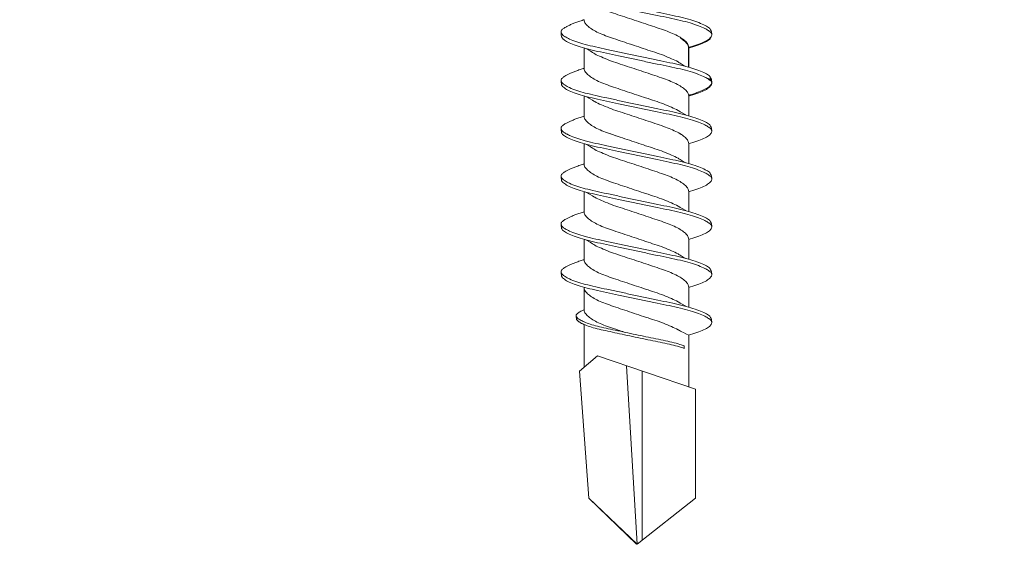
# Model space of a CAD drawing. Units: millimetres. Extents: x 305 to 19507, y 183 to 3014.
# Drawn here: x 4735 to 4763, y 744 to 759 of the extents above; entities that cross this region are included whole.
import ezdxf
from ezdxf import colors
from ezdxf.entities.mleader import LeaderData, LeaderLine
from ezdxf.math import Vec2, Vec3

# ---------------------------------------------------------------- set-up
doc = ezdxf.new("R2010")
doc.units = ezdxf.units.MM
doc.layers.add('DLS_Multileader', color=9, linetype='Continuous', lineweight=0)
doc.layers.add('DLS_Vida', color=251, linetype='Continuous', lineweight=0)
doc.styles.get("Standard").update_dxf_attribs({"font": 'arial.ttf'})

# ---------------------------------------------------------------- blocks, each defined once
blk = doc.blocks.new('DLS_Vida_DrillexSapkali')
at = {"color": 0, "linetype": 'Continuous', "lineweight": 15}
for p, q in [((15.033, 7.7), (14.593, 7.177)), ((15.033, 7.7), (18.672, 7.431)), ((5.755, 7.562), (6.334, 7.562)), ((7.128, 7.562), (7.707, 7.562)), ((8.501, 7.562), (9.08, 7.562)), ((9.874, 7.562), (10.453, 7.562)), ((11.247, 7.562), (11.827, 7.562)), ((12.621, 7.562), (13.265, 7.562)), ((13.691, 7.562), (14.917, 7.562)), ((18.672, 7.431), (20, 6.062)), ((14.593, 7.177), (15.549, 4.367)), ((20, 6.043), (14.877, 6.343)), ((18.672, 4.367), (20, 6.043)), ((15.029, 5.895), (19.883, 5.895)), ((5.732, 4.563), (6.302, 4.563)), ((5.754, 4.562), (6.302, 4.562)), ((7.127, 4.562), (7.697, 4.562)), ((8.5, 4.562), (9.07, 4.562)), ((8.5, 4.562), (9.07, 4.562)), ((9.874, 4.562), (10.444, 4.562)), ((11.247, 4.562), (11.817, 4.562)), ((12.62, 4.562), (13.19, 4.562)), ((13.993, 4.562), (15.482, 4.562)), ((14.3, 4.693), (14.374, 4.693)), ((15.549, 4.367), (18.672, 4.367))]:
    blk.add_line(p, q, dxfattribs=at)
at = {"color": 0}
blk.add_lwpolyline([(20, 6.043), (18.672, 7.431), (15.033, 7.7), (14.917, 7.562), (13.691, 7.562, 0.116833), (13.548, 7.779, 0.108838)], format="xyb", dxfattribs=at)
at = {"color": 0, "linetype": 'Continuous', "lineweight": 15}
for points, knots in [([(4.055, 8.21), (4.055, 8.21), (4.079, 8.205), (4.132, 8.136), (4.21, 8.003), (4.289, 7.803), (4.365, 7.556), (4.435, 7.26), (4.505, 6.933), (4.582, 6.577), (4.661, 6.21), (4.74, 5.836), (4.816, 5.471), (4.887, 5.12), (4.957, 4.798), (5.033, 4.513), (5.111, 4.277), (5.186, 4.098), (5.231, 4.029), (5.252, 3.998)], [0, 0, 0, 0, 0.000631, 0.063056, 0.127303, 0.189629, 0.253766, 0.316018, 0.380041, 0.442459, 0.506702, 0.569001, 0.633107, 0.695391, 0.759452, 0.821866, 0.886105, 0.948375, 1, 1, 1, 1]), ([(5.257, 8.221), (5.248, 8.215), (5.223, 8.196), (5.187, 8.152), (5.146, 8.087), (5.111, 8.021), (5.071, 7.933), (5.029, 7.831), (4.988, 7.717), (4.958, 7.624), (4.941, 7.573), (4.939, 7.563)], [0, 0, 0, 0, 0.0795762, 0.2401902, 0.3213156, 0.4307376, 0.5409359, 0.6535761, 0.7670573, 0.8755538, 0.8985204, 0.8985204, 0.8985204, 0.8985204]), ([(5.426, 8.107), (5.423, 8.112), (5.394, 8.167), (5.35, 8.202), (5.297, 8.23), (5.27, 8.224), (5.257, 8.221)], [0, 0, 0, 0, 0.0470279, 0.4920801, 0.7448018, 1, 1, 1, 1]), ([(5.428, 8.21), (5.49, 8.182), (5.535, 8.121), (5.605, 8.002), (5.684, 7.802), (5.76, 7.554), (5.83, 7.259), (5.9, 6.932), (5.977, 6.576), (6.056, 6.209), (6.135, 5.834), (6.211, 5.47), (6.282, 5.118), (6.352, 4.797), (6.429, 4.511), (6.507, 4.276), (6.581, 4.097), (6.626, 4.028), (6.647, 3.996)], [0.019853, 0.019853, 0.019853, 0.019853, 0.0630558, 0.1273032, 0.1896294, 0.2537656, 0.3160184, 0.3800405, 0.4424593, 0.5067016, 0.5690011, 0.633107, 0.6953908, 0.759452, 0.8218659, 0.8861046, 0.9483755, 1, 1, 1, 1]), ([(6.652, 8.22), (6.644, 8.214), (6.618, 8.195), (6.582, 8.151), (6.542, 8.086), (6.506, 8.019), (6.466, 7.932), (6.424, 7.83), (6.383, 7.716), (6.353, 7.623), (6.337, 7.571), (6.334, 7.562)], [0, 0, 0, 0, 0.0795762, 0.2401902, 0.3213156, 0.4307376, 0.5409359, 0.6535761, 0.7670573, 0.8755538, 0.8985204, 0.8985204, 0.8985204, 0.8985204]), ([(6.821, 8.106), (6.818, 8.111), (6.789, 8.166), (6.746, 8.201), (6.692, 8.228), (6.665, 8.223), (6.652, 8.22)], [0, 0, 0, 0, 0.0470279, 0.4920801, 0.7448018, 1, 1, 1, 1]), ([(6.823, 8.208), (6.823, 8.208), (6.847, 8.203), (6.9, 8.135), (6.978, 8.002), (7.057, 7.802), (7.133, 7.554), (7.204, 7.259), (7.274, 6.932), (7.351, 6.576), (7.429, 6.209), (7.508, 5.834), (7.584, 5.47), (7.656, 5.118), (7.725, 4.797), (7.802, 4.511), (7.88, 4.276), (7.954, 4.097), (8, 4.028), (8.02, 3.996)], [0, 0, 0, 0, 0.000631, 0.063056, 0.127303, 0.189629, 0.253766, 0.316018, 0.380041, 0.442459, 0.506702, 0.569001, 0.633107, 0.695391, 0.759452, 0.821866, 0.886105, 0.948375, 1, 1, 1, 1]), ([(8.025, 8.22), (8.017, 8.214), (7.991, 8.195), (7.955, 8.151), (7.915, 8.086), (7.879, 8.019), (7.839, 7.932), (7.798, 7.83), (7.756, 7.716), (7.726, 7.623), (7.71, 7.571), (7.707, 7.562)], [0, 0, 0, 0, 0.0795762, 0.2401902, 0.3213156, 0.4307376, 0.5409359, 0.6535761, 0.7670573, 0.8755538, 0.8985204, 0.8985204, 0.8985204, 0.8985204]), ([(8.194, 8.106), (8.191, 8.111), (8.162, 8.166), (8.119, 8.201), (8.065, 8.228), (8.039, 8.223), (8.025, 8.22)], [0, 0, 0, 0, 0.0470279, 0.4920801, 0.7448018, 1, 1, 1, 1]), ([(8.196, 8.208), (8.197, 8.208), (8.221, 8.203), (8.273, 8.135), (8.351, 8.002), (8.43, 7.802), (8.506, 7.554), (8.577, 7.259), (8.647, 6.932), (8.724, 6.576), (8.802, 6.209), (8.881, 5.834), (8.957, 5.47), (9.029, 5.118), (9.098, 4.797), (9.175, 4.511), (9.253, 4.276), (9.327, 4.097), (9.373, 4.028), (9.393, 3.996)], [0, 0, 0, 0, 0.000631, 0.063056, 0.127303, 0.189629, 0.253766, 0.316018, 0.380041, 0.442459, 0.506702, 0.569001, 0.633107, 0.695391, 0.759452, 0.821866, 0.886105, 0.948375, 1, 1, 1, 1]), ([(9.398, 8.22), (9.39, 8.214), (9.365, 8.195), (9.329, 8.151), (9.288, 8.086), (9.252, 8.019), (9.212, 7.932), (9.171, 7.83), (9.129, 7.716), (9.099, 7.623), (9.083, 7.571), (9.08, 7.562)], [0, 0, 0, 0, 0.0795762, 0.2401902, 0.3213156, 0.4307376, 0.5409359, 0.6535761, 0.7670573, 0.8755538, 0.8985204, 0.8985204, 0.8985204, 0.8985204]), ([(9.567, 8.106), (9.565, 8.111), (9.535, 8.166), (9.492, 8.201), (9.439, 8.228), (9.412, 8.223), (9.398, 8.22)], [0, 0, 0, 0, 0.0470279, 0.4920801, 0.7448018, 1, 1, 1, 1]), ([(9.57, 8.208), (9.57, 8.208), (9.594, 8.203), (9.646, 8.135), (9.724, 8.002), (9.803, 7.802), (9.88, 7.554), (9.95, 7.259), (10.02, 6.932), (10.097, 6.576), (10.175, 6.209), (10.254, 5.834), (10.331, 5.47), (10.402, 5.118), (10.471, 4.797), (10.548, 4.511), (10.626, 4.276), (10.7, 4.097), (10.746, 4.028), (10.767, 3.996)], [0, 0, 0, 0, 0.000631, 0.063056, 0.127303, 0.189629, 0.253766, 0.316018, 0.380041, 0.442459, 0.506702, 0.569001, 0.633107, 0.695391, 0.759452, 0.821866, 0.886105, 0.948375, 1, 1, 1, 1]), ([(10.772, 8.22), (10.763, 8.214), (10.738, 8.195), (10.702, 8.151), (10.661, 8.086), (10.626, 8.019), (10.585, 7.932), (10.544, 7.83), (10.503, 7.716), (10.472, 7.623), (10.456, 7.571), (10.453, 7.562)], [0, 0, 0, 0, 0.0795762, 0.2401902, 0.3213156, 0.4307376, 0.5409359, 0.6535761, 0.7670573, 0.8755538, 0.8985204, 0.8985204, 0.8985204, 0.8985204]), ([(10.941, 8.106), (10.938, 8.111), (10.908, 8.166), (10.865, 8.201), (10.812, 8.228), (10.785, 8.223), (10.772, 8.22)], [0, 0, 0, 0, 0.0470279, 0.4920801, 0.7448018, 1, 1, 1, 1]), ([(10.943, 8.208), (10.943, 8.208), (10.967, 8.203), (11.02, 8.135), (11.098, 8.002), (11.177, 7.802), (11.253, 7.554), (11.323, 7.259), (11.393, 6.932), (11.47, 6.576), (11.549, 6.209), (11.628, 5.834), (11.704, 5.47), (11.775, 5.118), (11.845, 4.797), (11.922, 4.511), (11.999, 4.276), (12.074, 4.097), (12.119, 4.028), (12.14, 3.996)], [0, 0, 0, 0, 0.000631, 0.063056, 0.127303, 0.189629, 0.253766, 0.316018, 0.380041, 0.442459, 0.506702, 0.569001, 0.633107, 0.695391, 0.759452, 0.821866, 0.886105, 0.948375, 1, 1, 1, 1]), ([(12.145, 8.22), (12.136, 8.214), (12.111, 8.195), (12.075, 8.151), (12.034, 8.086), (11.999, 8.019), (11.959, 7.932), (11.917, 7.83), (11.876, 7.716), (11.846, 7.623), (11.829, 7.571), (11.827, 7.562)], [0, 0, 0, 0, 0.0795762, 0.2401902, 0.3213156, 0.4307376, 0.5409359, 0.6535761, 0.7670573, 0.8755538, 0.8985204, 0.8985204, 0.8985204, 0.8985204]), ([(12.314, 8.106), (12.311, 8.111), (12.282, 8.166), (12.238, 8.201), (12.185, 8.228), (12.158, 8.223), (12.145, 8.22)], [0, 0, 0, 0, 0.0470279, 0.4920801, 0.7448018, 1, 1, 1, 1]), ([(12.316, 8.208), (12.316, 8.208), (12.34, 8.203), (12.393, 8.135), (12.471, 8.002), (12.55, 7.802), (12.626, 7.554), (12.697, 7.259), (12.767, 6.932), (12.844, 6.576), (12.922, 6.209), (13.001, 5.834), (13.077, 5.47), (13.149, 5.118), (13.218, 4.797), (13.295, 4.511), (13.373, 4.276), (13.447, 4.097), (13.493, 4.028), (13.513, 3.996)], [0, 0, 0, 0, 0.000631, 0.063056, 0.127303, 0.189629, 0.253766, 0.316018, 0.380041, 0.442459, 0.506702, 0.569001, 0.633107, 0.695391, 0.759452, 0.821866, 0.886105, 0.948375, 1, 1, 1, 1]), ([(12.316, 8.208), (12.316, 8.208), (12.34, 8.203), (12.393, 8.135), (12.471, 8.002), (12.55, 7.802), (12.626, 7.554), (12.697, 7.259), (12.767, 6.932), (12.844, 6.576), (12.922, 6.209), (13.001, 5.834), (13.077, 5.47), (13.149, 5.118), (13.218, 4.797), (13.295, 4.511), (13.373, 4.276), (13.447, 4.097), (13.493, 4.028), (13.513, 3.996)], [0, 0, 0, 0, 0.000631, 0.063056, 0.127303, 0.189629, 0.253766, 0.316018, 0.380041, 0.442459, 0.506702, 0.569001, 0.633107, 0.695391, 0.759452, 0.821866, 0.886105, 0.948375, 1, 1, 1, 1]), ([(5.206, 3.946), (5.196, 3.953), (5.164, 3.977), (5.102, 4.084), (5.024, 4.262), (4.945, 4.498), (4.869, 4.779), (4.799, 5.101), (4.728, 5.447), (4.651, 5.814), (4.573, 6.185), (4.494, 6.556), (4.418, 6.91), (4.347, 7.242), (4.277, 7.537), (4.2, 7.788), (4.125, 7.985), (4.076, 8.068), (4.053, 8.107)], [0, 0, 0, 0, 0.025187, 0.089635, 0.155947, 0.220726, 0.287396, 0.351929, 0.418303, 0.482772, 0.54911, 0.613886, 0.680552, 0.745065, 0.81142, 0.875909, 0.94227, 1, 1, 1, 1]), ([(6.579, 3.946), (6.57, 3.953), (6.537, 3.977), (6.475, 4.084), (6.397, 4.262), (6.318, 4.498), (6.242, 4.779), (6.172, 5.101), (6.102, 5.447), (6.025, 5.814), (5.946, 6.185), (5.867, 6.556), (5.791, 6.91), (5.72, 7.242), (5.65, 7.537), (5.574, 7.788), (5.498, 7.985), (5.449, 8.068), (5.426, 8.107)], [0, 0, 0, 0, 0.025187, 0.089635, 0.155947, 0.220726, 0.287396, 0.351929, 0.418303, 0.482772, 0.54911, 0.613886, 0.680552, 0.745065, 0.81142, 0.875909, 0.94227, 1, 1, 1, 1]), ([(7.974, 3.945), (7.965, 3.951), (7.932, 3.976), (7.871, 4.083), (7.792, 4.26), (7.714, 4.497), (7.637, 4.777), (7.567, 5.1), (7.497, 5.446), (7.42, 5.812), (7.342, 6.183), (7.263, 6.554), (7.186, 6.908), (7.115, 7.24), (7.045, 7.535), (6.969, 7.787), (6.893, 7.984), (6.844, 8.067), (6.821, 8.106)], [0, 0, 0, 0, 0.025187, 0.089635, 0.155947, 0.220726, 0.287396, 0.351929, 0.418303, 0.482772, 0.54911, 0.613886, 0.680552, 0.745065, 0.81142, 0.875909, 0.94227, 1, 1, 1, 1]), ([(9.347, 3.945), (9.338, 3.951), (9.305, 3.976), (9.244, 4.083), (9.166, 4.26), (9.087, 4.497), (9.011, 4.777), (8.94, 5.1), (8.87, 5.446), (8.793, 5.812), (8.715, 6.183), (8.636, 6.554), (8.559, 6.908), (8.488, 7.24), (8.419, 7.535), (8.342, 7.787), (8.267, 7.984), (8.217, 8.067), (8.194, 8.106)], [0, 0, 0, 0, 0.025187, 0.089635, 0.155947, 0.220726, 0.287396, 0.351929, 0.418303, 0.482772, 0.54911, 0.613886, 0.680552, 0.745065, 0.81142, 0.875909, 0.94227, 1, 1, 1, 1]), ([(8.22, 8.196), (8.237, 8.182), (8.281, 8.121), (8.351, 8.002), (8.43, 7.802), (8.506, 7.554), (8.577, 7.259), (8.647, 6.932), (8.724, 6.576), (8.802, 6.209), (8.881, 5.834), (8.957, 5.47), (9.029, 5.118), (9.098, 4.797), (9.175, 4.511), (9.253, 4.276), (9.327, 4.097), (9.373, 4.028), (9.393, 3.996)], [0.019853, 0.019853, 0.019853, 0.019853, 0.0630558, 0.1273032, 0.1896294, 0.2537656, 0.3160184, 0.3800405, 0.4424593, 0.5067016, 0.5690011, 0.633107, 0.6953908, 0.759452, 0.8218659, 0.8861046, 0.9483755, 1, 1, 1, 1]), ([(9.347, 3.945), (9.338, 3.951), (9.305, 3.976), (9.244, 4.083), (9.166, 4.26), (9.087, 4.497), (9.011, 4.777), (8.94, 5.1), (8.87, 5.446), (8.793, 5.812), (8.715, 6.183), (8.636, 6.554), (8.559, 6.908), (8.488, 7.24), (8.419, 7.535), (8.342, 7.787), (8.275, 7.961), (8.234, 8.037), (8.22, 8.062)], [0, 0, 0, 0, 0.0251867, 0.0896345, 0.1559466, 0.2207256, 0.2873965, 0.3519286, 0.4183026, 0.4827722, 0.5491095, 0.6138857, 0.6805521, 0.7450646, 0.8114195, 0.8759089, 0.9422696, 0.9786945, 0.9786945, 0.9786945, 0.9786945]), ([(10.72, 3.945), (10.711, 3.951), (10.679, 3.976), (10.617, 4.083), (10.539, 4.26), (10.46, 4.497), (10.384, 4.777), (10.314, 5.1), (10.243, 5.446), (10.166, 5.812), (10.088, 6.183), (10.009, 6.554), (9.933, 6.908), (9.862, 7.24), (9.792, 7.535), (9.715, 7.787), (9.64, 7.984), (9.59, 8.067), (9.567, 8.106)], [0, 0, 0, 0, 0.025187, 0.089635, 0.155947, 0.220726, 0.287396, 0.351929, 0.418303, 0.482772, 0.54911, 0.613886, 0.680552, 0.745065, 0.81142, 0.875909, 0.94227, 1, 1, 1, 1]), ([(12.094, 3.945), (12.085, 3.951), (12.052, 3.976), (11.99, 4.083), (11.912, 4.26), (11.833, 4.497), (11.757, 4.777), (11.687, 5.1), (11.616, 5.446), (11.539, 5.812), (11.461, 6.183), (11.382, 6.554), (11.306, 6.908), (11.235, 7.24), (11.165, 7.535), (11.088, 7.787), (11.013, 7.984), (10.964, 8.067), (10.941, 8.106)], [0, 0, 0, 0, 0.025187, 0.089635, 0.155947, 0.220726, 0.287396, 0.351929, 0.418303, 0.482772, 0.54911, 0.613886, 0.680552, 0.745065, 0.81142, 0.875909, 0.94227, 1, 1, 1, 1]), ([(13.467, 3.945), (13.458, 3.951), (13.425, 3.976), (13.363, 4.083), (13.285, 4.26), (13.207, 4.497), (13.13, 4.777), (13.06, 5.1), (12.99, 5.446), (12.913, 5.812), (12.834, 6.183), (12.755, 6.554), (12.679, 6.908), (12.608, 7.24), (12.538, 7.535), (12.462, 7.787), (12.386, 7.984), (12.337, 8.067), (12.314, 8.106)], [0, 0, 0, 0, 0.025187, 0.089635, 0.155947, 0.220726, 0.287396, 0.351929, 0.418303, 0.482772, 0.54911, 0.613886, 0.680552, 0.745065, 0.81142, 0.875909, 0.94227, 1, 1, 1, 1]), ([(13.467, 3.945), (13.458, 3.951), (13.425, 3.976), (13.363, 4.083), (13.285, 4.26), (13.207, 4.497), (13.13, 4.777), (13.06, 5.1), (12.99, 5.446), (12.913, 5.812), (12.834, 6.183), (12.755, 6.554), (12.679, 6.908), (12.608, 7.24), (12.538, 7.535), (12.462, 7.787), (12.386, 7.984), (12.337, 8.067), (12.314, 8.106)], [0, 0, 0, 0, 0.025187, 0.089635, 0.155947, 0.220726, 0.287396, 0.351929, 0.418303, 0.482772, 0.54911, 0.613886, 0.680552, 0.745065, 0.81142, 0.875909, 0.94227, 1, 1, 1, 1]), ([(13.411, 7.789), (13.404, 7.784), (13.384, 7.769), (13.355, 7.733), (13.323, 7.681), (13.295, 7.629), (13.275, 7.585), (13.265, 7.562)], [0, 0, 0, 0, 0.0795762, 0.2401902, 0.3213156, 0.4307376, 0.5328097, 0.5328097, 0.5328097, 0.5328097]), ([(13.546, 7.697), (13.544, 7.701), (13.521, 7.745), (13.486, 7.773), (13.443, 7.795), (13.422, 7.791), (13.411, 7.789)], [0, 0, 0, 0, 0.0470279, 0.4920801, 0.7448018, 1, 1, 1, 1]), ([(14.3, 4.693), (14.287, 4.731), (14.253, 4.838), (14.199, 5.034), (14.143, 5.292), (14.087, 5.569), (14.025, 5.862), (13.963, 6.159), (13.9, 6.456), (13.838, 6.739), (13.782, 7.005), (13.726, 7.241), (13.665, 7.442), (13.604, 7.599), (13.565, 7.666), (13.546, 7.697)], [0.179842, 0.179842, 0.179842, 0.179842, 0.2207256, 0.2873965, 0.3519286, 0.4183026, 0.4827722, 0.5491095, 0.6138857, 0.6805521, 0.7450646, 0.8114195, 0.8759089, 0.9422696, 1, 1, 1, 1]), ([(13.548, 7.779), (13.548, 7.779), (13.567, 7.775), (13.61, 7.72), (13.672, 7.614), (13.735, 7.454), (13.796, 7.256), (13.852, 7.02), (13.909, 6.758), (13.97, 6.473), (14.033, 6.18), (14.096, 5.88), (14.157, 5.588), (14.214, 5.307), (14.27, 5.05), (14.325, 4.845), (14.36, 4.736), (14.374, 4.693)], [0, 0, 0, 0, 0.0006308, 0.0630558, 0.1273032, 0.1896294, 0.2537656, 0.3160184, 0.3800405, 0.4424593, 0.5067016, 0.5690011, 0.633107, 0.6953908, 0.759452, 0.8218659, 0.8661563, 0.8661563, 0.8661563, 0.8661563]), ([(4.372, 7.515), (4.484, 7.313), (4.551, 7.233), (4.606, 7.073), (4.714, 6.847), (4.795, 6.594), (4.882, 6.332), (4.971, 6.061), (5.061, 5.793), (5.15, 5.531), (5.232, 5.286), (5.312, 5.066), (5.399, 4.882), (5.489, 4.734), (5.579, 4.629), (5.661, 4.568), (5.71, 4.565), (5.732, 4.563)], [0.0046437, 0.0046437, 0.0046437, 0.0046437, 0.0352634, 0.1048323, 0.1764445, 0.245064, 0.3156689, 0.3842468, 0.4547277, 0.5242974, 0.5959126, 0.6645017, 0.7350747, 0.803639, 0.8741048, 0.9436747, 1, 1, 1, 1]), ([(6.279, 4.647), (6.184, 4.817), (6.12, 4.896), (6.065, 5.054), (5.956, 5.28), (5.876, 5.533), (5.789, 5.795), (5.699, 6.066), (5.61, 6.334), (5.521, 6.596), (5.439, 6.841), (5.358, 7.061), (5.271, 7.245), (5.182, 7.393), (5.092, 7.497), (5.009, 7.559), (4.96, 7.562), (4.939, 7.563)], [0.006526, 0.006526, 0.006526, 0.006526, 0.0352634, 0.1048323, 0.1764445, 0.245064, 0.3156689, 0.3842468, 0.4547277, 0.5242974, 0.5959126, 0.6645017, 0.7350747, 0.803639, 0.8741048, 0.9436747, 1, 1, 1, 1]), ([(5.768, 7.514), (5.879, 7.312), (5.946, 7.231), (6.001, 7.072), (6.109, 6.845), (6.19, 6.592), (6.277, 6.33), (6.366, 6.06), (6.456, 5.792), (6.545, 5.529), (6.627, 5.285), (6.708, 5.065), (6.795, 4.881), (6.884, 4.733), (6.974, 4.628), (7.056, 4.566), (7.105, 4.563), (7.127, 4.562)], [0.0046437, 0.0046437, 0.0046437, 0.0046437, 0.0352634, 0.1048323, 0.1764445, 0.245064, 0.3156689, 0.3842468, 0.4547277, 0.5242974, 0.5959126, 0.6645017, 0.7350747, 0.803639, 0.8741048, 0.9436747, 1, 1, 1, 1]), ([(7.674, 4.646), (7.579, 4.816), (7.515, 4.895), (7.46, 5.053), (7.352, 5.279), (7.271, 5.532), (7.184, 5.794), (7.095, 6.064), (7.005, 6.332), (6.916, 6.595), (6.834, 6.839), (6.753, 7.06), (6.666, 7.243), (6.577, 7.391), (6.487, 7.496), (6.404, 7.558), (6.356, 7.561), (6.334, 7.562)], [0.006526, 0.006526, 0.006526, 0.006526, 0.0352634, 0.1048323, 0.1764445, 0.245064, 0.3156689, 0.3842468, 0.4547277, 0.5242974, 0.5959126, 0.6645017, 0.7350747, 0.803639, 0.8741048, 0.9436747, 1, 1, 1, 1]), ([(7.141, 7.514), (7.252, 7.312), (7.319, 7.231), (7.374, 7.072), (7.483, 6.845), (7.563, 6.592), (7.65, 6.33), (7.74, 6.06), (7.829, 5.792), (7.918, 5.529), (8, 5.285), (8.081, 5.065), (8.168, 4.881), (8.258, 4.733), (8.347, 4.628), (8.43, 4.566), (8.479, 4.563), (8.5, 4.562)], [0.0046437, 0.0046437, 0.0046437, 0.0046437, 0.0352634, 0.1048323, 0.1764445, 0.245064, 0.3156689, 0.3842468, 0.4547277, 0.5242974, 0.5959126, 0.6645017, 0.7350747, 0.803639, 0.8741048, 0.9436747, 1, 1, 1, 1]), ([(9.047, 4.646), (8.953, 4.816), (8.888, 4.895), (8.833, 5.053), (8.725, 5.279), (8.644, 5.532), (8.557, 5.794), (8.468, 6.064), (8.378, 6.332), (8.289, 6.595), (8.207, 6.839), (8.127, 7.06), (8.04, 7.243), (7.95, 7.391), (7.86, 7.496), (7.778, 7.558), (7.729, 7.561), (7.707, 7.562)], [0.006526, 0.006526, 0.006526, 0.006526, 0.0352634, 0.1048323, 0.1764445, 0.245064, 0.3156689, 0.3842468, 0.4547277, 0.5242974, 0.5959126, 0.6645017, 0.7350747, 0.803639, 0.8741048, 0.9436747, 1, 1, 1, 1]), ([(8.514, 7.514), (8.626, 7.312), (8.692, 7.231), (8.747, 7.072), (8.856, 6.845), (8.936, 6.592), (9.023, 6.33), (9.113, 6.06), (9.202, 5.792), (9.291, 5.529), (9.373, 5.285), (9.454, 5.065), (9.541, 4.881), (9.631, 4.733), (9.72, 4.628), (9.803, 4.566), (9.852, 4.563), (9.874, 4.562)], [0.0046437, 0.0046437, 0.0046437, 0.0046437, 0.0352634, 0.1048323, 0.1764445, 0.245064, 0.3156689, 0.3842468, 0.4547277, 0.5242974, 0.5959126, 0.6645017, 0.7350747, 0.803639, 0.8741048, 0.9436747, 1, 1, 1, 1]), ([(10.42, 4.646), (10.326, 4.816), (10.261, 4.895), (10.207, 5.053), (10.098, 5.279), (10.018, 5.532), (9.931, 5.794), (9.841, 6.064), (9.751, 6.332), (9.662, 6.595), (9.581, 6.839), (9.5, 7.06), (9.413, 7.243), (9.323, 7.391), (9.234, 7.496), (9.151, 7.558), (9.102, 7.561), (9.08, 7.562)], [0.006526, 0.006526, 0.006526, 0.006526, 0.0352634, 0.1048323, 0.1764445, 0.245064, 0.3156689, 0.3842468, 0.4547277, 0.5242974, 0.5959126, 0.6645017, 0.7350747, 0.803639, 0.8741048, 0.9436747, 1, 1, 1, 1]), ([(9.887, 7.514), (9.999, 7.312), (10.065, 7.231), (10.12, 7.072), (10.229, 6.845), (10.309, 6.592), (10.396, 6.33), (10.486, 6.06), (10.576, 5.792), (10.665, 5.529), (10.747, 5.285), (10.827, 5.065), (10.914, 4.881), (11.004, 4.733), (11.093, 4.628), (11.176, 4.566), (11.225, 4.563), (11.247, 4.562)], [0.0046437, 0.0046437, 0.0046437, 0.0046437, 0.0352634, 0.1048323, 0.1764445, 0.245064, 0.3156689, 0.3842468, 0.4547277, 0.5242974, 0.5959126, 0.6645017, 0.7350747, 0.803639, 0.8741048, 0.9436747, 1, 1, 1, 1]), ([(11.794, 4.646), (11.699, 4.816), (11.634, 4.895), (11.58, 5.053), (11.471, 5.279), (11.391, 5.532), (11.304, 5.794), (11.214, 6.064), (11.125, 6.332), (11.036, 6.595), (10.954, 6.839), (10.873, 7.06), (10.786, 7.243), (10.696, 7.391), (10.607, 7.496), (10.524, 7.558), (10.475, 7.561), (10.453, 7.562)], [0.006526, 0.006526, 0.006526, 0.006526, 0.0352634, 0.1048323, 0.1764445, 0.245064, 0.3156689, 0.3842468, 0.4547277, 0.5242974, 0.5959126, 0.6645017, 0.7350747, 0.803639, 0.8741048, 0.9436747, 1, 1, 1, 1]), ([(11.26, 7.514), (11.372, 7.312), (11.439, 7.231), (11.494, 7.072), (11.602, 6.845), (11.683, 6.592), (11.77, 6.33), (11.859, 6.06), (11.949, 5.792), (12.038, 5.529), (12.12, 5.285), (12.2, 5.065), (12.287, 4.881), (12.377, 4.733), (12.467, 4.628), (12.549, 4.566), (12.598, 4.563), (12.62, 4.562)], [0.0046437, 0.0046437, 0.0046437, 0.0046437, 0.0352634, 0.1048323, 0.1764445, 0.245064, 0.3156689, 0.3842468, 0.4547277, 0.5242974, 0.5959126, 0.6645017, 0.7350747, 0.803639, 0.8741048, 0.9436747, 1, 1, 1, 1]), ([(13.167, 4.646), (13.072, 4.816), (13.008, 4.895), (12.953, 5.053), (12.845, 5.279), (12.764, 5.532), (12.677, 5.794), (12.587, 6.064), (12.498, 6.332), (12.409, 6.595), (12.327, 6.839), (12.246, 7.06), (12.159, 7.243), (12.07, 7.391), (11.98, 7.496), (11.897, 7.558), (11.849, 7.561), (11.827, 7.562)], [0.006526, 0.006526, 0.006526, 0.006526, 0.0352634, 0.1048323, 0.1764445, 0.245064, 0.3156689, 0.3842468, 0.4547277, 0.5242974, 0.5959126, 0.6645017, 0.7350747, 0.803639, 0.8741048, 0.9436747, 1, 1, 1, 1]), ([(13.993, 4.562), (13.876, 4.816), (13.811, 4.895), (13.757, 5.053), (13.648, 5.279), (13.567, 5.532), (13.481, 5.794), (13.391, 6.064), (13.301, 6.332), (13.212, 6.595), (13.13, 6.839), (13.05, 7.06), (12.963, 7.243), (12.873, 7.391), (12.783, 7.496), (12.701, 7.558), (12.652, 7.561), (12.63, 7.562)], [0.006526, 0.006526, 0.006526, 0.006526, 0.0352634, 0.1048323, 0.1764445, 0.245064, 0.3156689, 0.3842468, 0.4547277, 0.5242974, 0.5959126, 0.6645017, 0.7350747, 0.803639, 0.8741048, 0.9436747, 1, 1, 1, 1]), ([(13.909, 6.412), (13.889, 6.472), (13.839, 6.62), (13.765, 6.839), (13.684, 7.06), (13.597, 7.243), (13.508, 7.391), (13.418, 7.496), (13.335, 7.558), (13.287, 7.561), (13.265, 7.562)], [0.4759491, 0.4759491, 0.4759491, 0.4759491, 0.5242974, 0.5959126, 0.6645017, 0.7350747, 0.803639, 0.8741048, 0.9436747, 1, 1, 1, 1]), ([(9.047, 4.646), (8.953, 4.816), (8.888, 4.895), (8.833, 5.053), (8.725, 5.279), (8.644, 5.532), (8.557, 5.794), (8.468, 6.064), (8.378, 6.332), (8.294, 6.581), (8.243, 6.733), (8.22, 6.801)], [0.006526, 0.006526, 0.006526, 0.006526, 0.0352634, 0.1048323, 0.1764445, 0.245064, 0.3156689, 0.3842468, 0.4547277, 0.5242974, 0.5845513, 0.5845513, 0.5845513, 0.5845513]), ([(5.447, 3.938), (5.459, 3.947), (5.497, 3.973), (5.563, 4.085), (5.641, 4.267), (5.698, 4.436), (5.727, 4.546), (5.732, 4.563)], [0, 0, 0, 0, 0.1191986, 0.3645337, 0.6022444, 0.8468262, 0.8926811, 0.8926811, 0.8926811, 0.8926811]), ([(5.469, 3.937), (5.481, 3.945), (5.519, 3.972), (5.584, 4.084), (5.663, 4.266), (5.72, 4.435), (5.749, 4.545), (5.754, 4.562)], [0, 0, 0, 0, 0.1191986, 0.3645337, 0.6022444, 0.8468262, 0.8926811, 0.8926811, 0.8926811, 0.8926811]), ([(5.473, 4.797), (5.486, 4.777), (5.528, 4.713), (5.6, 4.628), (5.683, 4.566), (5.732, 4.563), (5.754, 4.562)], [0.7747596, 0.7747596, 0.7747596, 0.7747596, 0.803639, 0.8741048, 0.9436747, 1, 1, 1, 1]), ([(6.82, 3.938), (6.832, 3.947), (6.87, 3.973), (6.936, 4.085), (7.015, 4.267), (7.071, 4.436), (7.101, 4.546), (7.105, 4.563)], [0, 0, 0, 0, 0.1191986, 0.3645337, 0.6022444, 0.8468262, 0.8926811, 0.8926811, 0.8926811, 0.8926811]), ([(6.842, 3.937), (6.854, 3.945), (6.892, 3.972), (6.958, 4.084), (7.036, 4.266), (7.093, 4.435), (7.123, 4.545), (7.127, 4.562)], [0, 0, 0, 0, 0.1191986, 0.3645337, 0.6022444, 0.8468262, 0.8926811, 0.8926811, 0.8926811, 0.8926811]), ([(8.215, 3.937), (8.228, 3.945), (8.265, 3.972), (8.331, 4.084), (8.41, 4.266), (8.466, 4.435), (8.496, 4.545), (8.5, 4.562)], [0, 0, 0, 0, 0.1191986, 0.3645337, 0.6022444, 0.8468262, 0.8926811, 0.8926811, 0.8926811, 0.8926811]), ([(8.215, 3.937), (8.228, 3.945), (8.265, 3.972), (8.331, 4.084), (8.41, 4.266), (8.466, 4.435), (8.496, 4.545), (8.5, 4.562)], [0, 0, 0, 0, 0.1191986, 0.3645337, 0.6022444, 0.8468262, 0.8926811, 0.8926811, 0.8926811, 0.8926811]), ([(8.22, 4.797), (8.232, 4.777), (8.275, 4.713), (8.347, 4.628), (8.43, 4.566), (8.479, 4.563), (8.5, 4.562)], [0.7747596, 0.7747596, 0.7747596, 0.7747596, 0.803639, 0.8741048, 0.9436747, 1, 1, 1, 1]), ([(9.589, 3.937), (9.601, 3.945), (9.639, 3.972), (9.704, 4.084), (9.783, 4.266), (9.84, 4.435), (9.869, 4.545), (9.874, 4.562)], [0, 0, 0, 0, 0.1191986, 0.3645337, 0.6022444, 0.8468262, 0.8926811, 0.8926811, 0.8926811, 0.8926811]), ([(9.589, 3.937), (9.601, 3.945), (9.639, 3.972), (9.704, 4.084), (9.783, 4.266), (9.84, 4.435), (9.869, 4.545), (9.874, 4.562)], [0, 0, 0, 0, 0.1191986, 0.3645337, 0.6022444, 0.8468262, 0.8926811, 0.8926811, 0.8926811, 0.8926811]), ([(10.962, 3.937), (10.974, 3.945), (11.012, 3.972), (11.077, 4.084), (11.156, 4.266), (11.213, 4.435), (11.242, 4.545), (11.247, 4.562)], [0, 0, 0, 0, 0.1191986, 0.3645337, 0.6022444, 0.8468262, 0.8926811, 0.8926811, 0.8926811, 0.8926811]), ([(12.335, 3.937), (12.347, 3.945), (12.385, 3.972), (12.451, 4.084), (12.529, 4.266), (12.586, 4.435), (12.616, 4.545), (12.62, 4.562)], [0, 0, 0, 0, 0.1191986, 0.3645337, 0.6022444, 0.8468262, 0.8926811, 0.8926811, 0.8926811, 0.8926811]), ([(13.708, 3.937), (13.721, 3.945), (13.758, 3.972), (13.824, 4.084), (13.903, 4.266), (13.959, 4.435), (13.989, 4.545), (13.993, 4.562)], [0, 0, 0, 0, 0.1191986, 0.3645337, 0.6022444, 0.8468262, 0.8926811, 0.8926811, 0.8926811, 0.8926811]), ([(5.252, 3.998), (5.257, 3.989), (5.287, 3.937), (5.339, 3.904), (5.396, 3.89), (5.434, 3.926), (5.447, 3.938)], [0, 0, 0, 0, 0.073204, 0.439618, 0.816535, 1, 1, 1, 1]), ([(6.625, 3.998), (6.63, 3.989), (6.66, 3.937), (6.712, 3.904), (6.769, 3.89), (6.808, 3.926), (6.82, 3.938)], [0, 0, 0, 0, 0.073204, 0.439618, 0.816535, 1, 1, 1, 1]), ([(6.647, 3.996), (6.652, 3.988), (6.682, 3.936), (6.734, 3.903), (6.791, 3.889), (6.83, 3.925), (6.842, 3.937)], [0, 0, 0, 0, 0.073204, 0.439618, 0.816535, 1, 1, 1, 1]), ([(8.02, 3.996), (8.025, 3.988), (8.055, 3.936), (8.108, 3.903), (8.164, 3.889), (8.203, 3.925), (8.215, 3.937)], [0, 0, 0, 0, 0.073204, 0.439618, 0.816535, 1, 1, 1, 1]), ([(9.393, 3.996), (9.398, 3.988), (9.429, 3.936), (9.481, 3.903), (9.538, 3.889), (9.576, 3.925), (9.589, 3.937)], [0, 0, 0, 0, 0.073204, 0.439618, 0.816535, 1, 1, 1, 1]), ([(9.393, 3.996), (9.398, 3.988), (9.429, 3.936), (9.481, 3.903), (9.538, 3.889), (9.576, 3.925), (9.589, 3.937)], [0, 0, 0, 0, 0.073204, 0.439618, 0.816535, 1, 1, 1, 1]), ([(10.767, 3.996), (10.772, 3.988), (10.802, 3.936), (10.854, 3.903), (10.911, 3.889), (10.949, 3.925), (10.962, 3.937)], [0, 0, 0, 0, 0.073204, 0.439618, 0.816535, 1, 1, 1, 1]), ([(12.14, 3.996), (12.145, 3.988), (12.175, 3.936), (12.227, 3.903), (12.284, 3.889), (12.322, 3.925), (12.335, 3.937)], [0, 0, 0, 0, 0.073204, 0.439618, 0.816535, 1, 1, 1, 1]), ([(13.513, 3.996), (13.518, 3.988), (13.548, 3.936), (13.601, 3.903), (13.657, 3.889), (13.696, 3.925), (13.708, 3.937)], [0, 0, 0, 0, 0.073204, 0.439618, 0.816535, 1, 1, 1, 1]), ([(13.513, 3.996), (13.518, 3.988), (13.548, 3.936), (13.601, 3.903), (13.657, 3.889), (13.696, 3.925), (13.708, 3.937)], [0, 0, 0, 0, 0.073204, 0.439618, 0.816535, 1, 1, 1, 1])]:
    blk.add_open_spline(points, degree=3, knots=knots, dxfattribs=at)
for points in [[(5.294, 8.225), (5.348, 8.223), (5.409, 8.214), (5.428, 8.21)], [(6.69, 8.224), (6.743, 8.222), (6.804, 8.212), (6.823, 8.208)], [(8.063, 8.224), (8.116, 8.222), (8.177, 8.212), (8.196, 8.208)], [(9.436, 8.224), (9.49, 8.222), (9.551, 8.212), (9.57, 8.208)], [(10.809, 8.224), (10.863, 8.222), (10.924, 8.212), (10.943, 8.208)], [(12.183, 8.224), (12.236, 8.222), (12.297, 8.212), (12.316, 8.208)], [(13.441, 7.791), (13.487, 7.791), (13.529, 7.783), (13.548, 7.779)], [(5.206, 3.946), (5.258, 3.92), (5.3, 3.904), (5.376, 3.899)], [(6.579, 3.946), (6.631, 3.92), (6.673, 3.904), (6.749, 3.899)], [(6.601, 3.945), (6.653, 3.919), (6.695, 3.903), (6.771, 3.897)], [(7.974, 3.945), (8.026, 3.919), (8.069, 3.903), (8.144, 3.897)], [(9.347, 3.945), (9.399, 3.919), (9.442, 3.903), (9.517, 3.897)], [(9.347, 3.945), (9.399, 3.919), (9.442, 3.903), (9.517, 3.897)], [(10.72, 3.945), (10.773, 3.919), (10.815, 3.903), (10.89, 3.897)], [(12.094, 3.945), (12.146, 3.919), (12.188, 3.903), (12.264, 3.897)], [(13.467, 3.945), (13.519, 3.919), (13.562, 3.903), (13.637, 3.897)], [(13.467, 3.945), (13.519, 3.919), (13.562, 3.903), (13.637, 3.897)]]:
    blk.add_spline(points, degree=3, dxfattribs=at)
blk = doc.blocks.new('_Dot')
at = {"color": 0, "linetype": 'ByBlock', "lineweight": -2}
blk.add_line((-0.5, 0), (-1, 0), dxfattribs=at)
at = {"color": 0, "linetype": 'ByBlock', "const_width": 0.5}
blk.add_lwpolyline([(-0.25, 0, 1), (0.25, 0, 1)], format="xyb", close=True, dxfattribs=at)

msp = doc.modelspace()

# ---------------------------------------------------------------- block references
at = {"layer": 'DLS_Vida', "xscale": -1, "rotation": 90}
msp.add_blockref('DLS_Vida_DrillexSapkali', (4758.767, 763.686), dxfattribs=at)

# ---------------------------------------------------------------- leaders
at = {"layer": 'DLS_Multileader'}
ml = msp.add_multileader_mtext('Standard', dxfattribs=at)
ml.set_content('\\A1;BoardeX Omega profili (26x25x26; 0,5 mm)', color=256)
ml.set_leader_properties(color=256)
ml.set_arrow_properties(name='DOT')
ml.build(insert=Vec2(0, 0))
ml.multileader.update_dxf_attribs({"dogleg_length": 20, "arrow_head_size": 6})
ctx = ml.context
ctx.base_point, ctx.char_height, ctx.arrow_head_size, ctx.landing_gap_size, ctx.plane_origin = Vec3(4459.874, 883.728), 12, 6, 10, Vec3(4363.291, 751.083)
notes = []
notes.append((ctx, [(0, (1, 1, 0), (4439.874, 883.728), (1, 0), 20, [(0, [(4363.291, 751.083)], 0, [])])]))
ctx.mtext.insert, ctx.mtext.width, ctx.mtext.flow_direction = Vec3(4469.874, 891.492), 338.67726, 5
for ctx, leaders in notes:
    for number, flags, end, landing, length, lines in leaders:
        leader = LeaderData()
        leader.index, (leader.has_last_leader_line, leader.has_dogleg_vector, leader.attachment_direction) = number, flags
        leader.last_leader_point, leader.dogleg_vector, leader.dogleg_length = Vec3(end), Vec3(landing), length
        for number, points, colour, breaks in lines:
            line = LeaderLine()
            line.index, line.vertices, line.color, line.breaks = number, Vec3.list(points), colors.encode_raw_color(colour), breaks
            leader.lines.append(line)
        ctx.leaders.append(leader)

doc.saveas('drawing.dxf')
